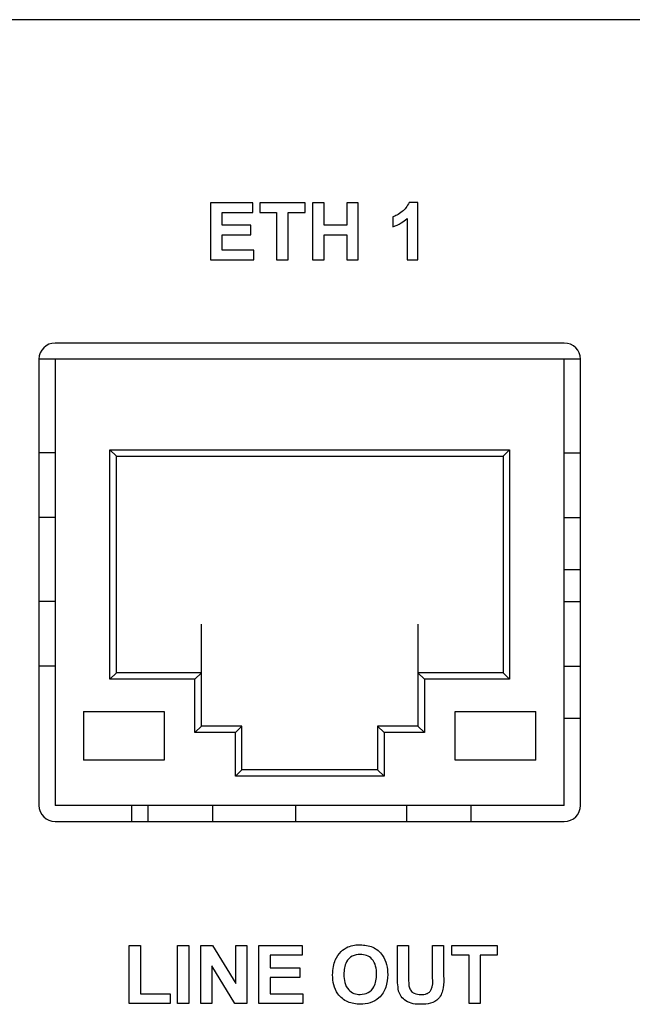
# Model space of a CAD drawing. Units: millimetres. Extents: x 6 to 388, y 34 to 285.
# Drawn here: x 134 to 143, y 243 to 258 of the extents above; entities that cross this region are included whole.
import ezdxf

# ---------------------------------------------------------------- set-up
doc = ezdxf.new("R2010")
doc.units = ezdxf.units.MM

msp = doc.modelspace()

# ---------------------------------------------------------------- linework, layer by layer
at = {"color": 7, "linetype": 'Continuous', "lineweight": 25}
for p, q in [((178.927, 257.753), (101.082, 257.753)), ((136.944, 254.922), (136.944, 254.038)), ((137.598, 254.922), (136.944, 254.922)), ((137.598, 254.772), (137.598, 254.922)), ((138.406, 254.922), (137.704, 254.922)), ((137.704, 254.922), (137.704, 254.772)), ((138.406, 254.772), (138.406, 254.922)), ((138.521, 254.922), (138.521, 254.038)), ((138.7, 254.922), (138.521, 254.922)), ((138.7, 254.574), (138.7, 254.922)), ((139.049, 254.922), (139.049, 254.574)), ((139.228, 254.922), (139.049, 254.922)), ((139.228, 254.038), (139.228, 254.922)), ((140.151, 254.927), (140.014, 254.927)), ((140.151, 254.038), (140.151, 254.927)), ((137.123, 254.772), (137.598, 254.772)), ((137.123, 254.576), (137.123, 254.772)), ((137.704, 254.772), (137.966, 254.772)), ((137.966, 254.772), (137.966, 254.038)), ((138.145, 254.772), (138.406, 254.772)), ((138.145, 254.038), (138.145, 254.772)), ((139.764, 254.703), (139.764, 254.549)), ((139.982, 254.678), (139.982, 254.038)), ((137.565, 254.576), (137.123, 254.576)), ((137.565, 254.427), (137.565, 254.576)), ((139.049, 254.574), (138.7, 254.574)), ((137.123, 254.427), (137.565, 254.427)), ((137.123, 254.187), (137.123, 254.427)), ((138.7, 254.424), (139.049, 254.424)), ((138.7, 254.038), (138.7, 254.424)), ((139.049, 254.424), (139.049, 254.038)), ((137.615, 254.187), (137.123, 254.187)), ((137.615, 254.038), (137.615, 254.187)), ((136.944, 254.038), (137.615, 254.038)), ((137.966, 254.038), (138.145, 254.038)), ((138.521, 254.038), (138.7, 254.038)), ((139.049, 254.038), (139.228, 254.038)), ((139.982, 254.038), (140.151, 254.038)), ((142.415, 252.753), (134.54, 252.753)), ((134.54, 252.503), (134.29, 252.503)), ((134.29, 252.503), (134.29, 245.603)), ((134.54, 252.503), (134.54, 245.603)), ((142.415, 252.503), (134.54, 252.503)), ((142.415, 245.603), (142.415, 252.503)), ((142.665, 252.503), (142.415, 252.503)), ((142.665, 245.603), (142.665, 252.503)), ((135.387, 251.103), (141.567, 251.103)), ((135.387, 247.553), (135.387, 251.103)), ((135.387, 251.103), (135.487, 251.003)), ((141.567, 251.103), (141.467, 251.003)), ((141.567, 251.103), (141.567, 247.553)), ((134.54, 251.053), (134.29, 251.053)), ((135.487, 247.653), (135.487, 251.003)), ((135.487, 251.003), (141.467, 251.003)), ((141.467, 251.003), (141.467, 247.653)), ((142.415, 251.053), (142.665, 251.053)), ((134.54, 250.053), (134.29, 250.053)), ((142.415, 250.053), (142.665, 250.053)), ((142.415, 249.253), (142.665, 249.253)), ((134.54, 248.753), (134.29, 248.753)), ((142.415, 248.753), (142.665, 248.753)), ((136.802, 247.653), (136.802, 248.403)), ((140.152, 248.403), (140.152, 247.653)), ((134.54, 247.753), (134.29, 247.753)), ((142.415, 247.753), (142.665, 247.753)), ((135.387, 247.553), (135.487, 247.653)), ((136.802, 247.653), (135.487, 247.653)), ((136.702, 247.553), (136.802, 247.653)), ((136.802, 246.828), (136.802, 247.653)), ((141.467, 247.653), (140.152, 247.653)), ((140.252, 247.553), (140.152, 247.653)), ((140.152, 247.653), (140.152, 246.828)), ((141.567, 247.553), (141.467, 247.653)), ((136.702, 247.553), (135.387, 247.553)), ((136.702, 246.728), (136.702, 247.553)), ((140.252, 247.553), (140.252, 246.728)), ((141.567, 247.553), (140.252, 247.553)), ((134.977, 247.053), (134.977, 246.303)), ((134.977, 247.053), (136.227, 247.053)), ((136.227, 247.053), (136.227, 246.303)), ((140.727, 246.303), (140.727, 247.053)), ((140.727, 247.053), (141.977, 247.053)), ((141.977, 246.303), (141.977, 247.053)), ((136.702, 246.728), (136.802, 246.828)), ((137.427, 246.828), (136.802, 246.828)), ((137.427, 246.828), (137.327, 246.728)), ((137.427, 246.153), (137.427, 246.828)), ((139.527, 246.828), (139.527, 246.153)), ((139.627, 246.728), (139.527, 246.828)), ((140.152, 246.828), (139.527, 246.828)), ((140.252, 246.728), (140.152, 246.828)), ((142.415, 246.953), (142.665, 246.953)), ((137.327, 246.728), (136.702, 246.728)), ((137.327, 246.053), (137.327, 246.728)), ((139.627, 246.728), (139.627, 246.053)), ((140.252, 246.728), (139.627, 246.728)), ((136.227, 246.303), (134.977, 246.303)), ((141.977, 246.303), (140.727, 246.303)), ((137.327, 246.053), (137.427, 246.153)), ((139.527, 246.153), (137.427, 246.153)), ((139.627, 246.053), (139.527, 246.153)), ((139.627, 246.053), (137.327, 246.053)), ((142.415, 245.603), (134.54, 245.603)), ((135.72, 245.603), (135.72, 245.353)), ((135.977, 245.353), (135.977, 245.603)), ((136.977, 245.353), (136.977, 245.603)), ((138.26, 245.603), (138.26, 245.353)), ((139.977, 245.353), (139.977, 245.603)), ((140.977, 245.353), (140.977, 245.603)), ((134.54, 245.353), (142.415, 245.353)), ((135.686, 242.538), (135.686, 243.437)), ((135.686, 243.437), (135.858, 243.437)), ((135.858, 243.437), (135.858, 242.688)), ((136.435, 243.437), (136.608, 243.437)), ((136.435, 242.538), (136.435, 243.437)), ((136.608, 243.437), (136.608, 242.538)), ((136.792, 242.538), (136.792, 243.437)), ((136.792, 243.437), (136.973, 243.437)), ((136.973, 243.437), (137.334, 242.846)), ((137.334, 242.846), (137.334, 243.437)), ((137.334, 243.437), (137.506, 243.437)), ((137.506, 243.437), (137.506, 242.538)), ((137.691, 243.437), (138.359, 243.437)), ((137.691, 242.538), (137.691, 243.437)), ((138.359, 243.437), (138.359, 243.287)), ((139.834, 243.437), (140.007, 243.437)), ((139.834, 242.959), (139.834, 243.437)), ((140.007, 243.437), (140.007, 242.949)), ((140.376, 242.938), (140.376, 243.437)), ((140.376, 243.437), (140.549, 243.437)), ((140.549, 243.437), (140.549, 242.967)), ((140.676, 243.287), (140.676, 243.437)), ((140.676, 243.437), (141.379, 243.437)), ((141.379, 243.437), (141.379, 243.287)), ((138.359, 243.287), (137.864, 243.287)), ((137.864, 243.287), (137.864, 243.091)), ((140.941, 243.287), (140.676, 243.287)), ((140.941, 242.538), (140.941, 243.287)), ((141.379, 243.287), (141.114, 243.287)), ((141.114, 243.287), (141.114, 242.538)), ((137.32, 242.538), (136.965, 243.119)), ((136.965, 243.119), (136.965, 242.538)), ((137.864, 243.091), (138.325, 243.091)), ((138.325, 243.091), (138.325, 242.941)), ((138.325, 242.941), (137.864, 242.941)), ((137.864, 242.941), (137.864, 242.688)), ((135.858, 242.688), (136.319, 242.688)), ((136.319, 242.688), (136.319, 242.538)), ((137.864, 242.688), (138.371, 242.688)), ((138.371, 242.688), (138.371, 242.538)), ((136.319, 242.538), (135.686, 242.538)), ((136.608, 242.538), (136.435, 242.538)), ((136.965, 242.538), (136.792, 242.538)), ((137.506, 242.538), (137.32, 242.538)), ((138.371, 242.538), (137.691, 242.538)), ((141.114, 242.538), (140.941, 242.538))]:
    msp.add_line(p, q, dxfattribs=at)
for centre, start, end in [((134.54, 252.503), 90, 180), ((142.415, 252.503), 0, 90), ((134.54, 245.603), 180, 270), ((142.415, 245.603), 270, 0)]:
    msp.add_arc(centre, 0.25, start, end, dxfattribs=at)
for points, knots in [([(140.014, 254.927), (140, 254.897), (139.974, 254.843), (139.928, 254.804), (139.907, 254.786)], [0, 0, 0, 0, 0.540593, 1, 1, 1, 1]), ([(139.907, 254.786), (139.881, 254.765), (139.836, 254.732), (139.784, 254.712), (139.764, 254.703)], [0, 0, 0, 0, 0.6024587, 1, 1, 1, 1]), ([(139.764, 254.549), (139.809, 254.567), (139.888, 254.598), (139.954, 254.654), (139.982, 254.678)], [0, 0, 0, 0, 0.564704, 1, 1, 1, 1]), ([(138.872, 243.21), (138.899, 243.258), (138.946, 243.344), (139.03, 243.392), (139.067, 243.413)], [0, 0, 0, 0, 0.559956, 1, 1, 1, 1]), ([(139.067, 243.413), (139.102, 243.425), (139.164, 243.446), (139.228, 243.447), (139.257, 243.448)], [0, 0, 0, 0, 0.559564, 1, 1, 1, 1]), ([(139.257, 243.448), (139.324, 243.442), (139.458, 243.429), (139.606, 243.302), (139.676, 243.143), (139.682, 243.038), (139.685, 242.986)], [0, 0, 0, 0, 0.279831, 0.558669, 0.779006, 1, 1, 1, 1]), ([(138.832, 242.982), (138.833, 243.026), (138.835, 243.104), (138.861, 243.178), (138.872, 243.21)], [0, 0, 0, 0, 0.560171, 1, 1, 1, 1]), ([(139.259, 243.298), (139.216, 243.294), (139.131, 243.284), (139.017, 243.167), (139.009, 243.056), (139.005, 242.988)], [0, 0, 0, 0, 0.280278, 0.559877, 1, 1, 1, 1]), ([(139.512, 242.99), (139.51, 243.033), (139.506, 243.117), (139.452, 243.226), (139.359, 243.29), (139.292, 243.296), (139.259, 243.298)], [0, 0, 0, 0, 0.281087, 0.560013, 0.779691, 1, 1, 1, 1]), ([(139.259, 242.526), (139.193, 242.532), (139.06, 242.544), (138.911, 242.669), (138.84, 242.826), (138.835, 242.93), (138.832, 242.982)], [0, 0, 0, 0, 0.279942, 0.558704, 0.779045, 1, 1, 1, 1]), ([(139.005, 242.988), (139.007, 242.945), (139.011, 242.86), (139.067, 242.752), (139.159, 242.686), (139.226, 242.679), (139.259, 242.676)], [0, 0, 0, 0, 0.2810208, 0.5601162, 0.7799393, 1, 1, 1, 1]), ([(139.259, 242.676), (139.302, 242.682), (139.387, 242.693), (139.499, 242.811), (139.507, 242.922), (139.512, 242.99)], [0, 0, 0, 0, 0.279991, 0.559768, 1, 1, 1, 1]), ([(139.685, 242.986), (139.68, 242.92), (139.671, 242.787), (139.567, 242.626), (139.416, 242.538), (139.312, 242.53), (139.259, 242.526)], [0, 0, 0, 0, 0.280551, 0.559488, 0.779434, 1, 1, 1, 1]), ([(139.852, 242.732), (139.846, 242.774), (139.835, 242.85), (139.835, 242.926), (139.834, 242.959)], [0, 0, 0, 0, 0.559743, 1, 1, 1, 1]), ([(140.007, 242.949), (140.007, 242.921), (140.007, 242.87), (140.012, 242.82), (140.014, 242.798)], [0, 0, 0, 0, 0.56018, 1, 1, 1, 1]), ([(140.197, 242.676), (140.229, 242.678), (140.276, 242.68), (140.331, 242.714), (140.388, 242.791), (140.381, 242.873), (140.376, 242.938)], [0, 0, 0, 0, 0.2500196, 0.3751432, 0.500353, 1, 1, 1, 1]), ([(140.549, 242.967), (140.55, 242.905), (140.552, 242.784), (140.495, 242.611), (140.347, 242.532), (140.251, 242.528), (140.202, 242.526)], [0, 0, 0, 0, 0.28222, 0.55919, 0.778866, 1, 1, 1, 1]), ([(140.202, 242.526), (140.161, 242.527), (140.078, 242.529), (139.968, 242.568), (139.887, 242.641), (139.864, 242.702), (139.852, 242.732)], [0, 0, 0, 0, 0.28103, 0.560407, 0.780283, 1, 1, 1, 1]), ([(140.014, 242.798), (140.022, 242.777), (140.037, 242.735), (140.104, 242.683), (140.162, 242.679), (140.197, 242.676)], [0, 0, 0, 0, 0.2800658, 0.5601239, 1, 1, 1, 1])]:
    msp.add_open_spline(points, degree=3, knots=knots, dxfattribs=at)

doc.saveas('drawing.dxf')
